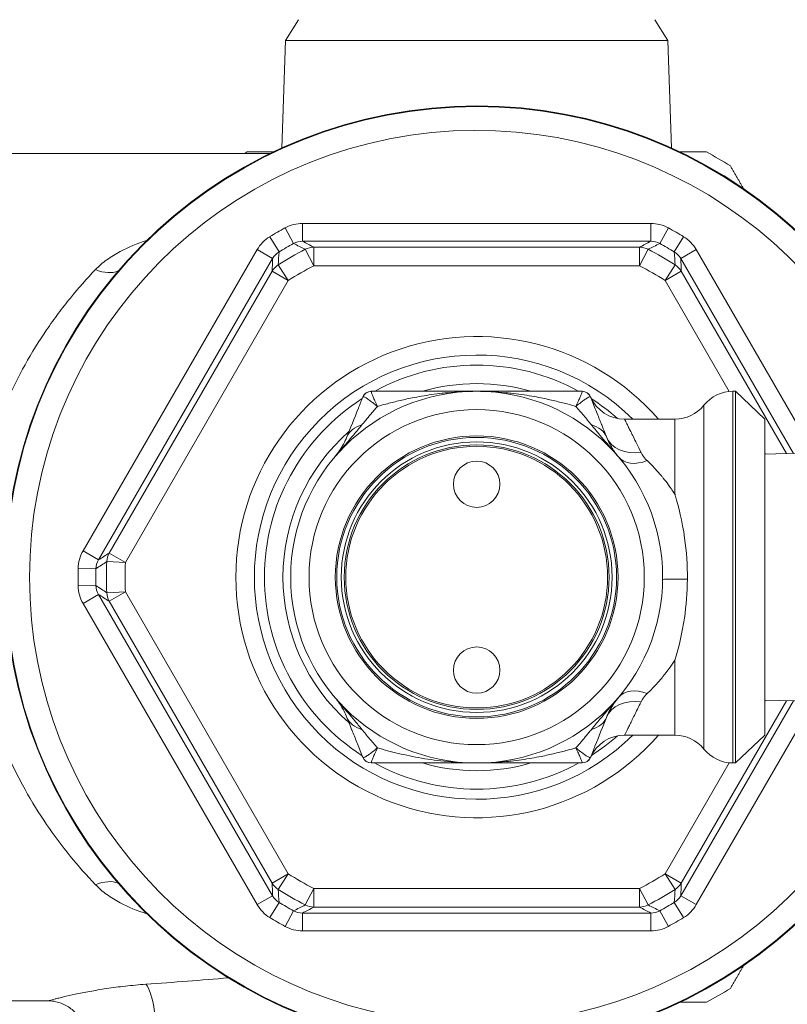
# Model space of a CAD drawing. Units: inches. Extents: x 23 to 218, y 11 to 225.
# Drawn here: x 204 to 207, y 77 to 81 of the extents above; entities that cross this region are included whole.
import ezdxf

# ---------------------------------------------------------------- set-up
doc = ezdxf.new("R2010")
doc.units = ezdxf.units.IN
doc.header["$MEASUREMENT"] = 0

# ---------------------------------------------------------------- blocks, each defined once
blk = doc.blocks.new('TEST-DRN_02_THREAD_BLOCK-2DTOP')
at = {"color": 0, "linetype": 'Continuous', "lineweight": 0}
for p, q in [((2.2767, 1.8771), (2.233, 1.8071)), ((3.4732, 1.8771), (3.5169, 1.8071)), ((2.233, 1.8071), (2.2203, 1.4455)), ((2.233, 1.8071), (2.8749, 1.8071)), ((2.8749, 1.8071), (3.5169, 1.8071)), ((3.5169, 1.8071), (3.5295, 1.4455)), ((1.086, 1.4271), (2.1811, 1.4271)), ((2.2308, 1.1767), (2.2596, 1.1242)), ((3.46, 1.1918), (2.2898, 1.1918)), ((2.2898, 1.1918), (2.2898, 1.1319)), ((3.46, 1.1918), (3.46, 1.1319)), ((3.4903, 1.1242), (3.5191, 1.1767)), ((2.1797, 1.1472), (2.2108, 1.0961)), ((2.2898, 1.1319), (3.46, 1.1319)), ((3.5391, 1.0961), (3.5701, 1.1472)), ((2.1371, 1.1036), (1.552, 0.0902)), ((2.1371, 1.1036), (2.1891, 1.0737)), ((2.3278, 1.0495), (2.2989, 1.1047)), ((2.3278, 1.0495), (2.3278, 1.1119)), ((3.4221, 1.1119), (2.3278, 1.1119)), ((3.4221, 1.0495), (3.4221, 1.1119)), ((3.4221, 1.0495), (3.451, 1.1047)), ((3.5608, 1.0737), (3.6127, 1.1036)), ((4.0074, 0.4201), (3.6127, 1.1036)), ((1.604, 0.0602), (2.1891, 1.0737)), ((3.5608, 1.0737), (3.9392, 0.4184)), ((2.1874, 1.0309), (1.6402, 0.0831)), ((2.2414, 0.9996), (2.1874, 1.0309)), ((2.2414, 0.9996), (2.208, 1.0523)), ((2.3278, 1.0495), (3.4221, 1.0495)), ((3.5084, 0.9996), (3.5419, 1.0523)), ((3.5084, 0.9996), (3.5625, 1.0309)), ((3.9165, 0.4178), (3.5625, 1.0309)), ((1.6943, 0.0519), (2.2414, 0.9996)), ((3.5084, 0.9996), (3.7239, 0.6265)), ((3.7361, 0.0021), (3.7361, 0.6271)), ((3.7361, 0.6271), (3.745, 0.6271)), ((3.745, 0.6271), (3.745, 0.0021)), ((3.8437, 0.5334), (3.745, 0.6271)), ((3.6386, 0.5802), (3.6386, -0.5761)), ((3.3721, 0.5333), (3.541, 0.5333)), ((3.541, 0.2812), (3.541, 0.5333)), ((3.8437, 0.5334), (3.8437, 0.0021)), ((3.8437, 0.4159), (4.0807, 0.4221)), ((3.8437, 0.419), (3.8454, 0.4159)), ((1.552, 0.0902), (1.604, 0.0602)), ((1.6943, 0.0519), (1.6402, 0.0831)), ((1.6943, 0.0519), (1.632, 0.0545)), ((1.5356, 0.0315), (1.5954, 0.0302)), ((3.7361, -0.6229), (3.7361, 0.0021)), ((3.745, 0.0021), (3.745, -0.6229)), ((3.8437, 0.0021), (3.8437, -0.5293)), ((1.5356, -0.0274), (1.5954, -0.0261)), ((1.552, -0.0861), (1.604, -0.0561)), ((2.1891, -1.0695), (1.604, -0.0561)), ((1.6943, -0.0478), (1.632, -0.0504)), ((1.6402, -0.079), (1.6943, -0.0478)), ((2.2414, -0.9955), (1.6943, -0.0478)), ((1.552, -0.0861), (2.1371, -1.0995)), ((1.6402, -0.079), (2.1874, -1.0267)), ((3.541, -0.5292), (3.541, -0.2771)), ((3.9392, -0.4142), (3.5608, -1.0695)), ((3.5625, -1.0267), (3.9165, -0.4136)), ((3.6127, -1.0995), (4.0074, -0.416)), ((3.8437, -0.4117), (4.0807, -0.4179)), ((3.8454, -0.4118), (3.8437, -0.4148)), ((3.3721, -0.5292), (3.541, -0.5292)), ((3.8437, -0.5293), (3.745, -0.6229)), ((2.6544, -0.6229), (2.6544, -0.6229)), ((2.7194, -0.6229), (2.7194, -0.6229)), ((2.7494, -0.6229), (2.7494, -0.6229)), ((3.7239, -0.6223), (3.5084, -0.9955)), ((3.7361, -0.6229), (3.745, -0.6229)), ((2.1874, -1.0267), (2.2414, -0.9955)), ((2.208, -1.0481), (2.2414, -0.9955)), ((3.5625, -1.0267), (3.5084, -0.9955)), ((3.5419, -1.0481), (3.5084, -0.9955)), ((2.2989, -1.1006), (2.3278, -1.0453)), ((3.4221, -1.0453), (2.3278, -1.0453)), ((2.3278, -1.1078), (2.3278, -1.0453)), ((3.451, -1.1006), (3.4221, -1.0453)), ((3.4221, -1.1078), (3.4221, -1.0453)), ((2.1371, -1.0995), (2.1891, -1.0695)), ((2.1797, -1.1431), (2.2108, -1.0919)), ((3.5391, -1.0919), (3.5701, -1.1431)), ((3.5608, -1.0695), (3.6127, -1.0995)), ((2.2308, -1.1726), (2.2596, -1.1201)), ((2.3278, -1.1078), (3.4221, -1.1078)), ((3.4903, -1.1201), (3.5191, -1.1726)), ((3.46, -1.1277), (2.2898, -1.1277)), ((2.2898, -1.1277), (2.2898, -1.1877)), ((3.46, -1.1277), (3.46, -1.1877)), ((2.2898, -1.1877), (3.46, -1.1877)), ((1.086, -1.4229), (1.4345, -1.4229))]:
    blk.add_line(p, q, dxfattribs=at)
for centre, radius in [((2.8749, 0.0021), 0.625), ((2.8749, 0.0021), 0.5634), ((2.8749, 0.0021), 0.475), ((2.8749, 0.0021), 0.47), ((2.8749, 0.0021), 0.455), ((2.8749, 0.0021), 0.445), ((2.8749, 0.0021), 0.44), ((2.8749, 0.3146), 0.0779), ((2.8749, -0.3104), 0.0779)]:
    blk.add_circle(centre, radius, dxfattribs=at)
for centre, radius, start, end in [((2.8749, 0.0021), 1.5849, 10.9108, 180), ((2.8749, 0.0021), 1.5827, 10.9265, 180), ((2.8749, 0.0021), 1.5027, 11.5156, 180), ((2.8749, 0.0021), 1.625, 118.3576, 118.7266), ((2.8749, 0.0021), 1.625, 58.3576, 61.6424), ((2.8749, 0.0021), 1.3397, 118.739, 121.261), ((2.8749, 0.0021), 1.3397, 58.739, 61.261), ((2.8749, 0.0021), 1.2441, 117.5827, 122.4173), ((2.8749, 0.0021), 1.2798, 118.739, 121.261), ((2.8749, 0.0021), 1.2441, 57.5827, 62.4173), ((2.8749, 0.0021), 1.2798, 58.739, 61.261), ((2.8749, 0.0021), 1.1817, 117.5827, 122.4173), ((2.8749, 0.0021), 1.1817, 57.5827, 62.4173), ((2.8749, 0.0021), 0.8093, 41.0301, 180), ((2.8749, 0.0021), 0.747, 45.3302, 314.6698), ((2.8749, 0.0021), 0.7132, 61.1961, 118.8039), ((2.8749, 0.0021), 0.651, 73.7569, 106.2431), ((2.8749, 0.0021), 0.7132, 122.6478, 237.352), ((2.5209, 0.5961), 0.031, 89.9997, 158.1987), ((3.2289, 0.5961), 0.031, 21.9146, 89.9989), ((3.229, 0.5961), 0.031, 23.5181, 90), ((3.3721, 0.6583), 0.125, 203.5181, 270), ((2.8749, 0.0021), 0.7132, 48.4202, 57.2898), ((3.7361, 0.5021), 0.125, 90, 141.3178), ((3.541, 0.6583), 0.125, 270, 321.3178), ((2.8749, 0.0021), 0.651, 131.2502, 228.7502), ((2.8749, 0.0021), 1.2441, 177.5827, 182.4173), ((2.8749, 0.0021), 1.1817, 177.5827, 182.4173), ((2.8749, 0.0021), 1.5849, 180, 349.0892), ((2.8749, 0.0021), 1.5827, 180, 349.0735), ((2.8749, 0.0021), 1.5027, 180, 348.4844), ((2.8749, 0.0021), 1.3397, 178.739, 181.261), ((2.8749, 0.0021), 1.2798, 178.739, 181.261), ((2.8749, 0.0021), 0.8093, 180, 318.9699), ((3.3721, -0.6542), 0.125, 90, 156.4819), ((3.541, -0.6542), 0.125, 38.6822, 90), ((2.8749, 0.0021), 0.7132, 302.7102, 311.5798), ((3.7361, -0.4979), 0.125, 218.6822, 270), ((2.5209, -0.5919), 0.031, 201.9146, 269.9989), ((2.8749, 0.0021), 0.7132, 241.1961, 298.8039), ((2.8749, 0.0021), 0.651, 253.7569, 286.2431), ((3.2289, -0.5919), 0.031, 269.9997, 338.1987), ((3.229, -0.5919), 0.031, 270, 336.4819), ((2.8749, 0.0021), 1.1817, 237.5827, 242.4173), ((2.8749, 0.0021), 1.1817, 297.5827, 302.4173), ((2.8749, 0.0021), 1.2441, 237.5827, 242.4173), ((2.8749, 0.0021), 1.2441, 297.5827, 302.4173), ((2.8749, 0.0021), 1.2798, 238.739, 241.261), ((2.8749, 0.0021), 1.2798, 298.739, 301.261), ((2.8749, 0.0021), 1.3397, 238.739, 241.261), ((2.8749, 0.0021), 1.3397, 298.739, 301.261), ((2.8749, 0.0021), 1.625, 298.3576, 301.6424)]:
    blk.add_arc(centre, radius, start, end, dxfattribs=at)
for centre, major_axis, ratio, start_param, end_param in [((2.2907, 1.0672), (-0.0525, 0.1132), 0.991216, -0.431238, 0.066428), ((3.459, 1.0668), (0.0526, 0.1137), 0.989026, -0.067475, 0.429201), ((2.2449, 1.0402), (-0.0722, 0.1024), 0.989026, -0.067475, 0.429201), ((3.5053, 1.0406), (0.0717, 0.1021), 0.991216, -0.431238, 0.066428), ((2.3278, 1.0495), (-0.0288, -0.0555), 0.996374, -2.661951, -2.180321), ((3.4221, 1.0495), (-0.0288, 0.0555), 0.996374, -0.961272, -0.479642), ((2.2414, 0.9996), (-0.0624, 0.0028), 0.996374, -0.961272, -0.479642), ((3.5084, 0.9996), (-0.0624, -0.0028), 0.996374, -2.661951, -2.180321), ((2.5547, 0.4275), (-0.1161, 0.0464), 0.675227, -0.731757, 0), ((3.4272, 0.5204), (-0.1161, -0.0464), 0.767028, 0, 1.273102), ((3.4478, 0.4861), (-0.0955, -0.0807), 0.640654, 0, 1.07466), ((1.6603, 0.0287), (-0.1243, 0.0111), 0.991216, -0.431238, 0.066428), ((1.6943, 0.0519), (0.0337, -0.0527), 0.996374, -2.661951, -2.180321), ((1.6609, -0.0245), (-0.1248, -0.0113), 0.989026, -0.067475, 0.429201), ((1.6943, -0.0478), (-0.0337, -0.0527), 0.996374, -0.961272, -0.479642), ((3.1951, -0.4234), (0.1161, -0.0464), 0.675227, -0.731757, 0), ((1.5939, -1.1231), (0.0939, 0.0825), 0.621326, 0.278021, 1.071252), ((2.2414, -0.9955), (0.0624, 0.0028), 0.996374, -2.661951, -2.180321), ((3.5084, -0.9955), (0.0624, -0.0028), 0.996374, -0.961272, -0.479642), ((2.2446, -1.0365), (0.0717, 0.1021), 0.991216, 2.710355, 3.208021), ((2.3278, -1.0453), (0.0288, -0.0555), 0.996374, -0.961272, -0.479642), ((3.4221, -1.0453), (0.0288, 0.0555), 0.996374, -2.661951, -2.180321), ((3.505, -1.0361), (-0.0722, 0.1024), 0.989026, 3.074118, 3.570793), ((2.2909, -1.0626), (0.0526, 0.1137), 0.989026, 3.074118, 3.570793), ((3.4592, -1.0631), (-0.0525, 0.1132), 0.991216, 2.710355, 3.208021)]:
    blk.add_ellipse(centre, major_axis=major_axis, ratio=ratio, start_param=start_param, end_param=end_param, dxfattribs=at)
at = {"color": 0, "linetype": 'Continuous', "lineweight": 0, "extrusion": (2.17246e-16, 3.37221e-18, -1)}
for centre, major_axis in [((2.2904, 1.0682), (-0.0412, 0.049)), ((3.4594, -1.0641), (0.0412, -0.049))]:
    blk.add_ellipse(centre, major_axis=major_axis, ratio=0.987567, start_param=0.199054, end_param=0.696645, dxfattribs=at)
at = {"color": 0, "linetype": 'Continuous', "lineweight": 0, "extrusion": (2.2091e-16, -2.96724e-19, -1)}
blk.add_ellipse((3.4597, 1.0691), major_axis=(0.0548, 0.0315), ratio=0.989922, start_param=-1.047443, end_param=-0.546022, dxfattribs=at)
at = {"color": 0, "linetype": 'Continuous', "lineweight": 0, "extrusion": (2.21176e-16, -1.98103e-18, -1)}
blk.add_ellipse((2.2432, 1.042), major_axis=(0.0001, 0.0632), ratio=0.989922, start_param=-1.047443, end_param=-0.546022, dxfattribs=at)
at = {"color": 0, "linetype": 'Continuous', "lineweight": 0, "extrusion": (2.19309e-16, -5.66961e-18, -1)}
for centre, major_axis in [((3.506, 1.0413), (0.0218, 0.0602)), ((2.2439, -1.0372), (-0.0218, -0.0602))]:
    blk.add_ellipse(centre, major_axis=major_axis, ratio=0.987567, start_param=0.199054, end_param=0.696645, dxfattribs=at)
at = {"color": 0, "linetype": 'Continuous', "lineweight": 0, "extrusion": (1.96096e-16, -2.51297e-17, -1)}
blk.add_ellipse((1.5939, 1.1272), major_axis=(0.0939, -0.0825), ratio=0.621326, start_param=0.278021, end_param=1.071254, dxfattribs=at)
at = {"color": 0, "linetype": 'Continuous', "lineweight": 0, "extrusion": (2.1714e-16, -8.69052e-17, -1)}
blk.add_ellipse((2.6215, 0.6013), major_axis=(-0.1294, 0.0059), ratio=0.085688, start_param=0.029803, end_param=0.072994, dxfattribs=at)
at = {"color": 0, "linetype": 'Continuous', "lineweight": 0, "extrusion": (2.1973e-16, -9.63527e-19, -1)}
blk.add_ellipse((2.521, 0.5961), major_axis=(0, 0.031), ratio=0.999085, start_param=-1.174067, end_param=0.000041, dxfattribs=at)
at = {"color": 0, "linetype": 'Continuous', "lineweight": 0, "extrusion": (2.24038e-16, 3.55393e-22, -1)}
blk.add_ellipse((3.2289, 0.5961), major_axis=(0, 0.031), ratio=0.999095, start_param=-0.000057, end_param=1.174006, dxfattribs=at)
at = {"color": 0, "linetype": 'Continuous', "lineweight": 0, "extrusion": (1.99385e-16, 1.8681e-16, -1)}
blk.add_ellipse((3.1281, 0.5975), major_axis=(0.1297, 0.0098), ratio=0.087322, start_param=-0.070139, end_param=-0.027378, dxfattribs=at)
at = {"color": 0, "linetype": 'Continuous', "lineweight": 0, "extrusion": (2.64509e-16, -3.93776e-17, -1)}
for centre, major_axis in [((3.1951, 0.4275), (0.1161, 0.0464)), ((2.5547, -0.4234), (-0.1161, -0.0464))]:
    blk.add_ellipse(centre, major_axis=major_axis, ratio=0.675227, start_param=-0.731757, end_param=0, dxfattribs=at)
at = {"color": 0, "linetype": 'Continuous', "lineweight": 0, "extrusion": (2.23578e-16, 4.15816e-19, -1)}
blk.add_ellipse((1.6594, 0.0289), major_axis=(-0.063, -0.0112), ratio=0.987567, start_param=0.199054, end_param=0.696645, dxfattribs=at)
at = {"color": 0, "linetype": 'Continuous', "lineweight": 0, "extrusion": (2.22612e-16, -7.2214e-19, -1)}
blk.add_ellipse((1.6585, -0.0251), major_axis=(-0.0547, 0.0317), ratio=0.989922, start_param=-1.047443, end_param=-0.546022, dxfattribs=at)
at = {"color": 0, "linetype": 'Continuous', "lineweight": 0, "extrusion": (2.21193e-16, -2.74377e-18, -1)}
blk.add_ellipse((3.6249, -0.0071), major_axis=(-0.125, 0.0015), ratio=0.013906, start_param=0.000003, end_param=1.22839, dxfattribs=at)
at = {"color": 0, "linetype": 'Continuous', "lineweight": 0, "extrusion": (2.40922e-16, 2.33112e-17, -1)}
blk.add_ellipse((3.4478, -0.482), major_axis=(-0.0955, 0.0807), ratio=0.640654, start_param=0, end_param=1.07466, dxfattribs=at)
at = {"color": 0, "linetype": 'Continuous', "lineweight": 0, "extrusion": (2.44469e-16, 5.81059e-17, -1)}
blk.add_ellipse((3.4272, -0.5162), major_axis=(-0.1161, 0.0464), ratio=0.767028, start_param=0, end_param=1.273102, dxfattribs=at)
at = {"color": 0, "linetype": 'Continuous', "lineweight": 0, "extrusion": (2.11662e-16, 1.98705e-16, -1)}
blk.add_ellipse((2.6219, -0.5934), major_axis=(-0.1298, -0.0097), ratio=0.087282, start_param=-0.070308, end_param=-0.027504, dxfattribs=at)
at = {"color": 0, "linetype": 'Continuous', "lineweight": 0, "extrusion": (2.24038e-16, 3.64047e-22, -1)}
blk.add_ellipse((2.521, -0.5919), major_axis=(0, -0.031), ratio=0.999095, start_param=-0.000057, end_param=1.174018, dxfattribs=at)
at = {"color": 0, "linetype": 'Continuous', "lineweight": 0, "extrusion": (2.1973e-16, -9.63522e-19, -1)}
blk.add_ellipse((3.2289, -0.5919), major_axis=(0, -0.031), ratio=0.999085, start_param=-1.174067, end_param=0.000041, dxfattribs=at)
at = {"color": 0, "linetype": 'Continuous', "lineweight": 0, "extrusion": (2.1714e-16, -8.6905e-17, -1)}
blk.add_ellipse((3.1284, -0.5972), major_axis=(0.1294, -0.0059), ratio=0.085689, start_param=0.029801, end_param=0.072993, dxfattribs=at)
at = {"color": 0, "linetype": 'Continuous', "lineweight": 0, "extrusion": (2.21176e-16, -1.98102e-18, -1)}
blk.add_ellipse((3.5067, -1.0379), major_axis=(-0.0001, -0.0632), ratio=0.989922, start_param=-1.047443, end_param=-0.546022, dxfattribs=at)
at = {"color": 0, "linetype": 'Continuous', "lineweight": 0, "extrusion": (2.2091e-16, -2.96722e-19, -1)}
blk.add_ellipse((2.2902, -1.065), major_axis=(-0.0548, -0.0315), ratio=0.989922, start_param=-1.047443, end_param=-0.546022, dxfattribs=at)
at = {"color": 0, "linetype": 'Continuous', "lineweight": 0, "extrusion": (2.18885e-16, -1.72578e-18, -1)}
blk.add_ellipse((0.3623, -0.3348), major_axis=(5.0726, 0.0455), ratio=0.21419, start_param=1.235392, end_param=1.29292, dxfattribs=at)
at = {"color": 0, "linetype": 'Continuous', "lineweight": 0, "extrusion": (4.18277e-16, 8.67661e-27, -1)}
blk.add_ellipse((1.7631, -1.4873), major_axis=(-0.0095, 0.1246), ratio=0.255045, start_param=0.290498, end_param=1.537738, dxfattribs=at)
at = {"color": 0, "linetype": 'Continuous', "lineweight": 0}
for points, weights in [([(2.1031, 1.4321), (2.1478, 1.4321), (2.1915, 1.4321)], [1.16214430157, 1.17028237529, 1.17758462545]), ([(3.5584, 1.4321), (3.602, 1.4321), (3.6468, 1.4321)], [1.17758462545, 1.17028237529, 1.16214430157]), ([(3.7274, 1.3855), (3.7498, 1.3468), (3.7716, 1.309)], [1.19457418903, 1.20293935745, 1.21044537848]), ([(3.7274, -1.3814), (3.7498, -1.3426), (3.7716, -1.3048)], [1.19457418903, 1.20293935745, 1.21044537848]), ([(3.5584, -1.4279), (3.602, -1.4279), (3.6468, -1.4279)], [1.17758462545, 1.17028237529, 1.16214430157])]:
    blk.add_rational_spline(points, weights, degree=2, dxfattribs=at)
for points, knots in [([(1.5939, 1.0365), (1.6052, 1.0483), (1.618, 1.0593), (1.6321, 1.0695), (1.6391, 1.0746), (1.6465, 1.0795), (1.654, 1.0842), (1.6616, 1.0889), (1.6694, 1.0934), (1.6774, 1.0976), (1.7045, 1.112), (1.7341, 1.1242), (1.7659, 1.1344)], [0, 0, 0, 0, 0.25, 0.25, 0.25, 0.375, 0.375, 0.375, 0.5, 0.5, 0.5, 0.9220631, 0.9220631, 0.9220631, 0.9220631]), ([(1.5939, 1.0365), (1.5651, 1.0063), (1.5369, 0.9745), (1.5095, 0.9408), (1.4958, 0.9239), (1.4823, 0.9066), (1.469, 0.8888), (1.4557, 0.8709), (1.4426, 0.8526), (1.4298, 0.8338), (1.4042, 0.7963), (1.38, 0.7573), (1.3574, 0.7167), (1.3348, 0.6761), (1.3138, 0.634), (1.2945, 0.5902), (1.2752, 0.5463), (1.2576, 0.5007), (1.2421, 0.4534), (1.2344, 0.4297), (1.2272, 0.4056), (1.2206, 0.3813), (1.214, 0.357), (1.208, 0.3325), (1.2027, 0.3079), (1.192, 0.2585), (1.1838, 0.2083), (1.1783, 0.157), (1.1755, 0.1314), (1.1734, 0.1055), (1.172, 0.0795), (1.1706, 0.0537), (1.1699, 0.0278), (1.1699, 0.0021)], [0, 0, 0, 0, 0.125012, 0.125012, 0.125012, 0.187519, 0.187519, 0.187519, 0.250025, 0.250025, 0.250025, 0.375037, 0.375037, 0.375037, 0.50005, 0.50005, 0.50005, 0.625062, 0.625062, 0.625062, 0.687568, 0.687568, 0.687568, 0.750075, 0.750075, 0.750075, 0.875087, 0.875087, 0.875087, 0.937593, 0.937593, 0.937593, 1, 1, 1, 1]), ([(2.4387, 0.4739), (2.4503, 0.5029), (2.4635, 0.5361), (2.4823, 0.5829), (2.4872, 0.5951), (2.4921, 0.6076)], [0, 0, 0, 0, 0.1266716, 0.1266716, 0.1702075, 0.1702075, 0.1702075, 0.1702075]), ([(2.4925, 0.608), (2.4931, 0.6087), (2.4943, 0.6088), (2.4961, 0.6083), (2.4963, 0.6082), (2.4965, 0.6081), (2.4968, 0.6081), (2.4984, 0.6075), (2.5005, 0.6065), (2.503, 0.605), (2.5054, 0.6036), (2.5082, 0.6018), (2.5113, 0.5997), (2.5118, 0.5994), (2.5122, 0.5991), (2.5127, 0.5987), (2.5164, 0.5961), (2.5205, 0.5931), (2.5252, 0.5894), (2.5258, 0.589), (2.5264, 0.5885), (2.5271, 0.588), (2.5314, 0.5846), (2.5362, 0.5808), (2.5414, 0.5763)], [0, 0, 0, 0, 0.2, 0.2, 0.2, 0.225176, 0.225176, 0.225176, 0.4, 0.4, 0.4, 0.573678, 0.573678, 0.573678, 0.6, 0.6, 0.6, 0.8, 0.8, 0.8, 0.825671, 0.825671, 0.825671, 1, 1, 1, 1]), ([(2.5414, 0.5763), (2.5381, 0.5833), (2.5353, 0.5894), (2.5329, 0.5946), (2.5306, 0.5999), (2.5286, 0.6044), (2.527, 0.6083), (2.5253, 0.6122), (2.524, 0.6156), (2.5229, 0.6184), (2.5219, 0.6212), (2.5212, 0.6234), (2.5209, 0.6249), (2.5206, 0.6263), (2.5206, 0.6271), (2.521, 0.6271)], [0, 0, 0, 0, 0.2, 0.2, 0.2, 0.4, 0.4, 0.4, 0.6, 0.6, 0.6, 0.8, 0.8, 0.8, 0.99996, 0.99996, 0.99996, 0.99996]), ([(2.521, 0.6271), (2.521, 0.6271), (2.521, 0.6271), (2.5209, 0.6271), (2.5209, 0.6271), (2.5209, 0.6271), (2.5209, 0.6271)], [0.0011129, 0.0011129, 0.0011129, 0.0011129, 0.5, 0.5, 0.5, 1, 1, 1, 1]), ([(2.8749, 0.6271), (2.8406, 0.6271), (2.8081, 0.6254), (2.7773, 0.6225), (2.7713, 0.6219), (2.7653, 0.6213), (2.7594, 0.6207), (2.7351, 0.618), (2.712, 0.6147), (2.6899, 0.6108), (2.6791, 0.609), (2.6686, 0.607), (2.6583, 0.605), (2.6423, 0.6018), (2.6268, 0.5984), (2.6118, 0.5948), (2.5973, 0.5914), (2.5834, 0.5878), (2.5698, 0.5842), (2.5601, 0.5816), (2.5507, 0.579), (2.5414, 0.5763)], [0, 0, 0, 0, 0.25, 0.25, 0.25, 0.298835, 0.298835, 0.298835, 0.5, 0.5, 0.5, 0.597741, 0.597741, 0.597741, 0.75, 0.75, 0.75, 0.895883, 0.895883, 0.895883, 1, 1, 1, 1]), ([(2.7327, 0.6271), (2.73, 0.6271), (2.7273, 0.6271), (2.7246, 0.6271), (2.7147, 0.6271), (2.705, 0.6271), (2.6952, 0.6271)], [0.3771554, 0.3771554, 0.3771554, 0.3771554, 0.4, 0.4, 0.4, 0.4840249, 0.4840249, 0.4840249, 0.4840249]), ([(2.8215, 0.6271), (2.8133, 0.6271), (2.8052, 0.6271), (2.7972, 0.6271), (2.7926, 0.6271), (2.788, 0.6271), (2.7835, 0.6271)], [0.1358755, 0.1358755, 0.1358755, 0.1358755, 0.2, 0.2, 0.2, 0.2368939, 0.2368939, 0.2368939, 0.2368939]), ([(2.8749, 0.6271), (2.9092, 0.6271), (2.9418, 0.6254), (2.9726, 0.6225), (2.9784, 0.622), (2.9842, 0.6214), (2.9899, 0.6208), (3.0144, 0.6181), (3.0377, 0.6147), (3.06, 0.6109), (3.0704, 0.6091), (3.0806, 0.6072), (3.0906, 0.6052), (3.1069, 0.6019), (3.1227, 0.5984), (3.138, 0.5948), (3.152, 0.5915), (3.1656, 0.5881), (3.1788, 0.5845), (3.1889, 0.5818), (3.1988, 0.5791), (3.2084, 0.5763)], [0, 0, 0, 0, 0.25, 0.25, 0.25, 0.297395, 0.297395, 0.297395, 0.5, 0.5, 0.5, 0.594897, 0.594897, 0.594897, 0.75, 0.75, 0.75, 0.891536, 0.891536, 0.891536, 1, 1, 1, 1]), ([(2.9281, 0.6271), (2.9363, 0.6271), (2.9445, 0.6271), (2.9526, 0.6271), (2.9571, 0.6271), (2.9616, 0.6271), (2.9661, 0.6271)], [0.1351311, 0.1351311, 0.1351311, 0.1351311, 0.2, 0.2, 0.2, 0.2361309, 0.2361309, 0.2361309, 0.2361309]), ([(3.0163, 0.6271), (3.0192, 0.6271), (3.0222, 0.6271), (3.0251, 0.6271), (3.0347, 0.6271), (3.0441, 0.6271), (3.0535, 0.6271)], [0.3750604, 0.3750604, 0.3750604, 0.3750604, 0.4, 0.4, 0.4, 0.4811369, 0.4811369, 0.4811369, 0.4811369]), ([(3.2289, 0.6271), (3.2293, 0.6271), (3.2293, 0.6263), (3.229, 0.6249), (3.2287, 0.6235), (3.228, 0.6213), (3.227, 0.6185), (3.2259, 0.6157), (3.2246, 0.6124), (3.2229, 0.6084), (3.2213, 0.6045), (3.2193, 0.6), (3.217, 0.5947), (3.2146, 0.5894), (3.2118, 0.5833), (3.2084, 0.5763)], [0.0001205, 0.0001205, 0.0001205, 0.0001205, 0.2, 0.2, 0.2, 0.4, 0.4, 0.4, 0.6, 0.6, 0.6, 0.8, 0.8, 0.8, 1, 1, 1, 1]), ([(3.2084, 0.5763), (3.2145, 0.5814), (3.22, 0.5858), (3.2247, 0.5895), (3.2252, 0.5898), (3.2256, 0.5902), (3.2261, 0.5905), (3.2303, 0.5938), (3.2339, 0.5965), (3.2373, 0.5988), (3.2409, 0.6014), (3.2442, 0.6035), (3.247, 0.6051), (3.2498, 0.6067), (3.2521, 0.6078), (3.2538, 0.6083), (3.2556, 0.6088), (3.2568, 0.6087), (3.2574, 0.608)], [0, 0, 0, 0, 0.2, 0.2, 0.2, 0.219159, 0.219159, 0.219159, 0.4, 0.4, 0.4, 0.6, 0.6, 0.6, 0.8, 0.8, 0.8, 1, 1, 1, 1]), ([(3.2577, 0.6077), (3.2577, 0.6078), (3.2576, 0.6079), (3.2576, 0.6079), (3.2576, 0.608), (3.2576, 0.608), (3.2576, 0.608), (3.2575, 0.6082), (3.2575, 0.6083), (3.2575, 0.6083), (3.2575, 0.6084), (3.2574, 0.6084), (3.2574, 0.6084)], [0.0706613, 0.0706613, 0.0706613, 0.0706613, 0.2608904, 0.2608904, 0.2608904, 0.3333333, 0.3333333, 0.3333333, 0.6666667, 0.6666667, 0.6666667, 1, 1, 1, 1]), ([(2.5414, 0.5763), (2.5385, 0.573), (2.5357, 0.5697), (2.5329, 0.5665), (2.5301, 0.5632), (2.5273, 0.56), (2.5245, 0.5568), (2.5218, 0.5535), (2.519, 0.5503), (2.5162, 0.547), (2.5135, 0.5437), (2.5106, 0.5403), (2.5078, 0.5369), (2.5049, 0.5334), (2.5019, 0.5298), (2.4988, 0.5261), (2.4958, 0.5223), (2.4926, 0.5184), (2.4893, 0.5144)], [0, 0, 0, 0, 0.166667, 0.166667, 0.166667, 0.333333, 0.333333, 0.333333, 0.5, 0.5, 0.5, 0.666667, 0.666667, 0.666667, 0.833333, 0.833333, 0.833333, 1, 1, 1, 1]), ([(3.3721, 0.5333), (3.3721, 0.5333), (3.3724, 0.5326), (3.373, 0.5313), (3.3737, 0.5301), (3.3746, 0.5283), (3.3757, 0.5259), (3.3769, 0.5236), (3.3783, 0.5208), (3.3799, 0.5174), (3.3816, 0.5141), (3.3835, 0.5102), (3.3856, 0.5059), (3.3877, 0.5016), (3.3901, 0.4969), (3.3927, 0.4915), (3.3953, 0.4862), (3.3983, 0.4803), (3.4015, 0.4736), (3.4048, 0.467), (3.4085, 0.4595), (3.4128, 0.4509), (3.417, 0.4424), (3.4218, 0.4326), (3.4272, 0.4216)], [0, 0, 0, 0, 0.125, 0.125, 0.125, 0.25, 0.25, 0.25, 0.375, 0.375, 0.375, 0.5, 0.5, 0.5, 0.625, 0.625, 0.625, 0.75, 0.75, 0.75, 0.875, 0.875, 0.875, 1, 1, 1, 1]), ([(2.4893, 0.5144), (2.4802, 0.5031), (2.4706, 0.4916), (2.4609, 0.4801), (2.4512, 0.4686), (2.4415, 0.4571), (2.4309, 0.4448), (2.4204, 0.4325), (2.4092, 0.4193), (2.3975, 0.4054)], [0, 0, 0, 0, 0.333333, 0.333333, 0.333333, 0.666667, 0.666667, 0.666667, 1, 1, 1, 1]), ([(3.3523, 0.4054), (3.3445, 0.4147), (3.3367, 0.4239), (3.3292, 0.4327), (3.3217, 0.4415), (3.3144, 0.4501), (3.3071, 0.4587), (3.2997, 0.4674), (3.2923, 0.4761), (3.2845, 0.4854), (3.2768, 0.4946), (3.2687, 0.5043), (3.2605, 0.5144)], [0, 0, 0, 0, 0.25, 0.25, 0.25, 0.5, 0.5, 0.5, 0.75, 0.75, 0.75, 1, 1, 1, 1]), ([(3.3054, 0.4884), (3.302, 0.4968), (3.2982, 0.5065), (3.2942, 0.5163), (3.2938, 0.5174)], [0.1233094, 0.1233094, 0.1233094, 0.1233094, 0.3333333, 0.3585712, 0.3585712, 0.3585712, 0.3585712]), ([(2.4387, 0.4739), (2.4353, 0.4655), (2.4315, 0.4574), (2.4275, 0.4497), (2.4234, 0.4421), (2.4191, 0.4349), (2.4142, 0.4276), (2.4093, 0.4202), (2.4037, 0.4128), (2.3975, 0.4054)], [0, 0, 0, 0, 0.333333, 0.333333, 0.333333, 0.666667, 0.666667, 0.666667, 1, 1, 1, 1]), ([(3.3523, 0.4054), (3.3482, 0.4104), (3.3442, 0.4154), (3.3406, 0.4205), (3.3369, 0.4256), (3.3335, 0.4307), (3.3302, 0.436), (3.3269, 0.4414), (3.3238, 0.447), (3.3206, 0.4532), (3.3174, 0.4595), (3.3142, 0.4664), (3.3112, 0.4739)], [0, 0, 0, 0, 0.25, 0.25, 0.25, 0.5, 0.5, 0.5, 0.75, 0.75, 0.75, 1, 1, 1, 1]), ([(3.4272, 0.4216), (3.4289, 0.4183), (3.4308, 0.415), (3.4329, 0.4118), (3.4349, 0.4087), (3.4372, 0.4056), (3.4397, 0.4026), (3.4422, 0.3996), (3.4449, 0.3967), (3.4478, 0.3939)], [0, 0, 0, 0, 0.333333, 0.333333, 0.333333, 0.666667, 0.666667, 0.666667, 1, 1, 1, 1]), ([(3.4478, 0.3939), (3.4562, 0.3859), (3.4644, 0.3776), (3.4724, 0.3691), (3.4735, 0.3679), (3.4745, 0.3668), (3.4756, 0.3656), (3.4824, 0.3582), (3.489, 0.3507), (3.4957, 0.3428), (3.4978, 0.3403), (3.4999, 0.3377), (3.502, 0.3351), (3.5076, 0.3282), (3.5132, 0.321), (3.5187, 0.3135), (3.5218, 0.3093), (3.5249, 0.305), (3.528, 0.3006), (3.5324, 0.2943), (3.5367, 0.2878), (3.541, 0.2812)], [0, 0, 0, 0, 0.25, 0.25, 0.25, 0.284613, 0.284613, 0.284613, 0.5, 0.5, 0.5, 0.568369, 0.568369, 0.568369, 0.75, 0.75, 0.75, 0.852909, 0.852909, 0.852909, 1, 1, 1, 1]), ([(3.541, 0.2812), (3.5413, 0.2801), (3.5419, 0.2781), (3.5425, 0.276), (3.5532, 0.2401), (3.5656, 0.1916), (3.5801, 0.0883), (3.5833, 0.0423), (3.5829, -0.0049)], [-0.019604, -0.019604, -0.019604, -0.019604, -0.009802, 0, 0, 0.320195, 0.320195, 0.565782, 0.565782, 0.565782, 0.565782]), ([(1.1699, 0.0021), (1.1699, -0.0495), (1.1727, -0.1006), (1.1781, -0.1514), (1.1836, -0.2021), (1.1917, -0.2525), (1.2024, -0.3023), (1.2078, -0.3272), (1.2138, -0.352), (1.2203, -0.3763), (1.2269, -0.4005), (1.234, -0.4244), (1.2417, -0.4478), (1.257, -0.4948), (1.2744, -0.5403), (1.2938, -0.5844), (1.3034, -0.6064), (1.3136, -0.6281), (1.3242, -0.6495), (1.3348, -0.6708), (1.3459, -0.6919), (1.3573, -0.7124), (1.3802, -0.7534), (1.4044, -0.7924), (1.4297, -0.8295), (1.4803, -0.9039), (1.5355, -0.9712), (1.5939, -1.0323)], [0, 0, 0, 0, 0.125087, 0.125087, 0.125087, 0.250075, 0.250075, 0.250075, 0.312568, 0.312568, 0.312568, 0.375062, 0.375062, 0.375062, 0.50005, 0.50005, 0.50005, 0.562543, 0.562543, 0.562543, 0.625037, 0.625037, 0.625037, 0.750025, 0.750025, 0.750025, 1, 1, 1, 1]), ([(3.5829, -0.0049), (3.5826, -0.0498), (3.5791, -0.0935), (3.5657, -0.1837), (3.5553, -0.2286), (3.5423, -0.2727), (3.5416, -0.2749), (3.541, -0.2771)], [0, 0, 0, 0, 0.3421389, 0.3421389, 0.7263874, 0.7263874, 0.7465486, 0.7465486, 0.7465486, 0.7465486]), ([(3.541, -0.2771), (3.5353, -0.286), (3.5291, -0.2951), (3.5224, -0.3044), (3.5157, -0.3136), (3.5085, -0.323), (3.5008, -0.3325), (3.4931, -0.342), (3.4848, -0.3515), (3.476, -0.3611), (3.4672, -0.3706), (3.4578, -0.3803), (3.4478, -0.3898)], [0, 0, 0, 0, 0.25, 0.25, 0.25, 0.5, 0.5, 0.5, 0.75, 0.75, 0.75, 1, 1, 1, 1]), ([(3.4478, -0.3898), (3.4449, -0.3926), (3.4422, -0.3954), (3.4397, -0.3984), (3.4372, -0.4014), (3.4349, -0.4045), (3.4329, -0.4077), (3.4308, -0.4109), (3.4289, -0.4142), (3.4272, -0.4175)], [0, 0, 0, 0, 0.333333, 0.333333, 0.333333, 0.666667, 0.666667, 0.666667, 1, 1, 1, 1]), ([(2.3975, -0.4013), (2.4017, -0.4063), (2.4056, -0.4113), (2.4093, -0.4164), (2.413, -0.4214), (2.4164, -0.4265), (2.4196, -0.4319), (2.4229, -0.4372), (2.4261, -0.4429), (2.4293, -0.4491), (2.4325, -0.4554), (2.4357, -0.4622), (2.4387, -0.4698)], [0, 0, 0, 0, 0.25, 0.25, 0.25, 0.5, 0.5, 0.5, 0.75, 0.75, 0.75, 1, 1, 1, 1]), ([(2.3975, -0.4013), (2.4054, -0.4106), (2.4131, -0.4197), (2.4206, -0.4286), (2.4282, -0.4374), (2.4355, -0.446), (2.4428, -0.4546), (2.4502, -0.4633), (2.4576, -0.472), (2.4653, -0.4812), (2.4731, -0.4904), (2.4811, -0.5001), (2.4893, -0.5103)], [0, 0, 0, 0, 0.25, 0.25, 0.25, 0.5, 0.5, 0.5, 0.75, 0.75, 0.75, 1, 1, 1, 1]), ([(3.2605, -0.5103), (3.2697, -0.4989), (3.2793, -0.4875), (3.2889, -0.476), (3.2986, -0.4645), (3.3084, -0.453), (3.3189, -0.4407), (3.3294, -0.4283), (3.3406, -0.4152), (3.3523, -0.4013)], [0, 0, 0, 0, 0.333333, 0.333333, 0.333333, 0.666667, 0.666667, 0.666667, 1, 1, 1, 1]), ([(3.3112, -0.4698), (3.3146, -0.4613), (3.3184, -0.4532), (3.3224, -0.4456), (3.3265, -0.438), (3.3307, -0.4308), (3.3357, -0.4234), (3.3406, -0.4161), (3.3461, -0.4087), (3.3523, -0.4013)], [0, 0, 0, 0, 0.333333, 0.333333, 0.333333, 0.666667, 0.666667, 0.666667, 1, 1, 1, 1]), ([(3.4272, -0.4175), (3.423, -0.4262), (3.4189, -0.4343), (3.4152, -0.4419), (3.4115, -0.4494), (3.4081, -0.4563), (3.4049, -0.4628), (3.4016, -0.4693), (3.3986, -0.4755), (3.3958, -0.4812), (3.393, -0.4868), (3.3904, -0.492), (3.3881, -0.4967), (3.3858, -0.5014), (3.3837, -0.5056), (3.3819, -0.5094), (3.38, -0.5132), (3.3783, -0.5165), (3.3769, -0.5194), (3.3755, -0.5223), (3.3743, -0.5247), (3.3734, -0.5264), (3.3726, -0.5281), (3.3721, -0.5292), (3.3721, -0.5292)], [0, 0, 0, 0, 0.125, 0.125, 0.125, 0.25, 0.25, 0.25, 0.375, 0.375, 0.375, 0.5, 0.5, 0.5, 0.625, 0.625, 0.625, 0.75, 0.75, 0.75, 0.875, 0.875, 0.875, 1, 1, 1, 1]), ([(2.4445, -0.4843), (2.4478, -0.4927), (2.4517, -0.5024), (2.4556, -0.5122), (2.4561, -0.5132)], [0.1233094, 0.1233094, 0.1233094, 0.1233094, 0.3333333, 0.3585712, 0.3585712, 0.3585712, 0.3585712]), ([(3.3112, -0.4698), (3.2996, -0.4987), (3.2863, -0.5319), (3.2676, -0.5788), (3.2627, -0.591), (3.2577, -0.6034)], [0, 0, 0, 0, 0.1266716, 0.1266716, 0.1702075, 0.1702075, 0.1702075, 0.1702075]), ([(3.2084, -0.5722), (3.2113, -0.5689), (3.2142, -0.5656), (3.217, -0.5624), (3.2198, -0.5591), (3.2226, -0.5559), (3.2253, -0.5526), (3.2281, -0.5494), (3.2308, -0.5462), (3.2336, -0.5429), (3.2364, -0.5396), (3.2392, -0.5362), (3.2421, -0.5327), (3.245, -0.5293), (3.248, -0.5257), (3.251, -0.522), (3.2541, -0.5182), (3.2573, -0.5143), (3.2605, -0.5103)], [0, 0, 0, 0, 0.166667, 0.166667, 0.166667, 0.333333, 0.333333, 0.333333, 0.5, 0.5, 0.5, 0.666667, 0.666667, 0.666667, 0.833333, 0.833333, 0.833333, 1, 1, 1, 1]), ([(2.5414, -0.5722), (2.5353, -0.5773), (2.5299, -0.5817), (2.5251, -0.5854), (2.5247, -0.5857), (2.5242, -0.5861), (2.5238, -0.5864), (2.5196, -0.5896), (2.5159, -0.5923), (2.5126, -0.5947), (2.5089, -0.5972), (2.5057, -0.5994), (2.5029, -0.601), (2.5001, -0.6026), (2.4978, -0.6037), (2.496, -0.6042), (2.4943, -0.6047), (2.4931, -0.6046), (2.4924, -0.6039)], [0, 0, 0, 0, 0.2, 0.2, 0.2, 0.219159, 0.219159, 0.219159, 0.4, 0.4, 0.4, 0.6, 0.6, 0.6, 0.8, 0.8, 0.8, 1, 1, 1, 1]), ([(2.521, -0.6229), (2.5206, -0.6229), (2.5206, -0.6222), (2.5209, -0.6208), (2.5212, -0.6193), (2.5219, -0.6172), (2.5229, -0.6144), (2.5239, -0.6116), (2.5253, -0.6082), (2.5269, -0.6043), (2.5286, -0.6004), (2.5305, -0.5959), (2.5329, -0.5906), (2.5353, -0.5853), (2.5381, -0.5792), (2.5414, -0.5722)], [0.0001201, 0.0001201, 0.0001201, 0.0001201, 0.2, 0.2, 0.2, 0.4, 0.4, 0.4, 0.6, 0.6, 0.6, 0.8, 0.8, 0.8, 1, 1, 1, 1]), ([(2.8749, -0.6229), (2.8407, -0.6229), (2.8081, -0.6212), (2.7773, -0.6184), (2.7465, -0.6155), (2.7174, -0.6115), (2.6899, -0.6067), (2.6624, -0.602), (2.6365, -0.5965), (2.6118, -0.5907), (2.5871, -0.5848), (2.5636, -0.5786), (2.5414, -0.5722)], [0, 0, 0, 0, 0.25, 0.25, 0.25, 0.5, 0.5, 0.5, 0.75, 0.75, 0.75, 1, 1, 1, 1]), ([(2.8749, -0.6229), (2.9092, -0.6229), (2.9418, -0.6212), (2.9726, -0.6184), (2.9786, -0.6178), (2.9846, -0.6172), (2.9905, -0.6166), (3.0147, -0.6139), (3.0379, -0.6105), (3.06, -0.6067), (3.0708, -0.6049), (3.0813, -0.6029), (3.0916, -0.6008), (3.1076, -0.5976), (3.1231, -0.5942), (3.1381, -0.5907), (3.1525, -0.5872), (3.1666, -0.5837), (3.1801, -0.5801), (3.1898, -0.5775), (3.1992, -0.5749), (3.2084, -0.5722)], [0, 0, 0, 0, 0.25, 0.25, 0.25, 0.298891, 0.298891, 0.298891, 0.5, 0.5, 0.5, 0.597853, 0.597853, 0.597853, 0.75, 0.75, 0.75, 0.896053, 0.896053, 0.896053, 1, 1, 1, 1]), ([(3.2084, -0.5722), (3.2117, -0.5791), (3.2146, -0.5852), (3.2169, -0.5905), (3.2193, -0.5958), (3.2212, -0.6002), (3.2229, -0.6042), (3.2245, -0.6081), (3.2259, -0.6115), (3.2269, -0.6143), (3.228, -0.6171), (3.2287, -0.6193), (3.229, -0.6207), (3.2293, -0.6222), (3.2293, -0.6229), (3.2289, -0.6229)], [0, 0, 0, 0, 0.2, 0.2, 0.2, 0.4, 0.4, 0.4, 0.6, 0.6, 0.6, 0.8, 0.8, 0.8, 0.9999597, 0.9999597, 0.9999597, 0.9999597]), ([(3.2574, -0.6039), (3.2568, -0.6046), (3.2556, -0.6047), (3.2538, -0.6042), (3.2536, -0.6041), (3.2533, -0.604), (3.2531, -0.6039), (3.2514, -0.6034), (3.2493, -0.6023), (3.2469, -0.6009), (3.2444, -0.5995), (3.2417, -0.5977), (3.2386, -0.5956), (3.2381, -0.5953), (3.2376, -0.5949), (3.2372, -0.5946), (3.2335, -0.592), (3.2294, -0.589), (3.2247, -0.5853), (3.2241, -0.5848), (3.2234, -0.5844), (3.2228, -0.5839), (3.2185, -0.5805), (3.2137, -0.5766), (3.2084, -0.5722)], [0, 0, 0, 0, 0.2, 0.2, 0.2, 0.225146, 0.225146, 0.225146, 0.4, 0.4, 0.4, 0.573657, 0.573657, 0.573657, 0.6, 0.6, 0.6, 0.8, 0.8, 0.8, 0.825657, 0.825657, 0.825657, 1, 1, 1, 1]), ([(2.7336, -0.6229), (2.7307, -0.6229), (2.7182, -0.6229), (2.7058, -0.6229), (2.6965, -0.6229)], [0.3748961, 0.3748961, 0.3748961, 0.3748961, 0.4, 0.4809819, 0.4809819, 0.4809819, 0.4809819]), ([(2.8215, -0.6229), (2.8134, -0.6229), (2.8007, -0.6229), (2.7882, -0.6229), (2.7838, -0.6229)], [0.1358718, 0.1358718, 0.1358718, 0.1358718, 0.2, 0.2362262, 0.2362262, 0.2362262, 0.2362262]), ([(2.9281, -0.6229), (2.9364, -0.6229), (2.9446, -0.6229), (2.9527, -0.6229), (2.9573, -0.6229), (2.9618, -0.6229), (2.9664, -0.6229)], [0.1351377, 0.1351377, 0.1351377, 0.1351377, 0.2, 0.2, 0.2, 0.2367979, 0.2367979, 0.2367979, 0.2367979]), ([(3.0172, -0.6229), (3.0199, -0.6229), (3.0226, -0.6229), (3.0253, -0.6229), (3.0352, -0.6229), (3.045, -0.6229), (3.0547, -0.6229)], [0.3773098, 0.3773098, 0.3773098, 0.3773098, 0.4, 0.4, 0.4, 0.4841786, 0.4841786, 0.4841786, 0.4841786]), ([(3.2289, -0.6229), (3.2289, -0.6229), (3.2289, -0.6229), (3.2289, -0.6229), (3.2289, -0.6229), (3.2289, -0.6229), (3.2289, -0.6229)], [0.0011101, 0.0011101, 0.0011101, 0.0011101, 0.5, 0.5, 0.5, 1, 1, 1, 1]), ([(3.2577, -0.6034), (3.2577, -0.6036), (3.2576, -0.6038), (3.2576, -0.6039), (3.2575, -0.604), (3.2575, -0.6041), (3.2575, -0.6042), (3.2575, -0.6043), (3.2574, -0.6043), (3.2574, -0.6043)], [0, 0, 0, 0, 0.333333, 0.333333, 0.333333, 0.666667, 0.666667, 0.666667, 1, 1, 1, 1]), ([(1.5939, -1.0323), (1.6052, -1.0442), (1.618, -1.0552), (1.6321, -1.0654), (1.6391, -1.0705), (1.6465, -1.0754), (1.654, -1.0801), (1.6616, -1.0848), (1.6694, -1.0893), (1.6774, -1.0935), (1.7045, -1.1079), (1.7341, -1.12), (1.7659, -1.1303)], [0, 0, 0, 0, 0.25, 0.25, 0.25, 0.375, 0.375, 0.375, 0.5, 0.5, 0.5, 0.9220631, 0.9220631, 0.9220631, 0.9220631]), ([(1.7631, -1.3672), (1.7394, -1.3689), (1.7166, -1.371), (1.6945, -1.3735), (1.6835, -1.3747), (1.6727, -1.376), (1.6621, -1.3774), (1.6515, -1.3789), (1.641, -1.3803), (1.631, -1.3819), (1.6108, -1.3849), (1.5921, -1.3881), (1.5746, -1.3913), (1.5658, -1.393), (1.5574, -1.3946), (1.5493, -1.3962), (1.5412, -1.3978), (1.5334, -1.3995), (1.526, -1.401), (1.5113, -1.4042), (1.4983, -1.4071), (1.4869, -1.4098), (1.4813, -1.4111), (1.476, -1.4124), (1.4712, -1.4136), (1.4664, -1.4148), (1.462, -1.4159), (1.4581, -1.4168), (1.4502, -1.4188), (1.4444, -1.4203), (1.4404, -1.4214), (1.4385, -1.4219), (1.437, -1.4223), (1.436, -1.4225), (1.435, -1.4228), (1.4345, -1.4229), (1.4345, -1.4229)], [0, 0, 0, 0, 0.0625, 0.0625, 0.0625, 0.09375, 0.09375, 0.09375, 0.125, 0.125, 0.125, 0.1875, 0.1875, 0.1875, 0.21875, 0.21875, 0.21875, 0.25, 0.25, 0.25, 0.3125, 0.3125, 0.3125, 0.34375, 0.34375, 0.34375, 0.375, 0.375, 0.375, 0.4375, 0.4375, 0.4375, 0.46875, 0.46875, 0.46875, 0.4996979, 0.4996979, 0.4996979, 0.4996979]), ([(1.5593, -1.5414), (1.5586, -1.5279), (1.5557, -1.5144), (1.5457, -1.4893), (1.5386, -1.4774), (1.521, -1.4567), (1.5104, -1.4477), (1.4872, -1.4338), (1.4743, -1.4287), (1.4524, -1.4239), (1.4434, -1.4229), (1.4345, -1.4229)], [0, 0, 0, 0, 0.040449, 0.040449, 0.0810873, 0.0810873, 0.1217188, 0.1217188, 0.1623505, 0.1623505, 0.1890283, 0.1890283, 0.1890283, 0.1890283])]:
    blk.add_open_spline(points, degree=3, knots=knots, dxfattribs=at)
for points in [[(2.3278, 1.1119), (2.3149, 1.1186), (2.3023, 1.1252), (2.2898, 1.1319)], [(3.46, 1.1319), (3.4476, 1.1252), (3.4349, 1.1186), (3.4221, 1.1119)], [(2.208, 1.0523), (2.209, 1.067), (2.21, 1.0816), (2.2108, 1.0961)], [(2.2596, 1.1242), (2.2725, 1.1177), (2.2856, 1.1112), (2.2989, 1.1047)], [(3.451, 1.1047), (3.4643, 1.1112), (3.4774, 1.1177), (3.4903, 1.1242)], [(3.5391, 1.0961), (3.5399, 1.0816), (3.5408, 1.067), (3.5419, 1.0523)], [(2.1891, 1.0737), (2.1886, 1.0595), (2.188, 1.0453), (2.1874, 1.0309)], [(3.5625, 1.0309), (3.5619, 1.0453), (3.5613, 1.0595), (3.5608, 1.0737)], [(2.521, 0.6271), (2.5818, 0.6271), (2.6397, 0.6271), (2.6952, 0.6271)], [(2.7327, 0.6271), (2.7498, 0.6271), (2.7667, 0.6271), (2.7835, 0.6271)], [(2.8215, 0.6271), (2.8367, 0.6271), (2.8519, 0.6271), (2.8671, 0.6271)], [(2.8749, 0.6271), (2.8723, 0.6271), (2.8697, 0.6271), (2.8671, 0.6271)], [(2.8749, 0.6271), (2.8775, 0.6271), (2.8801, 0.6271), (2.8827, 0.6271)], [(2.8827, 0.6271), (2.8978, 0.6271), (2.9129, 0.6271), (2.9281, 0.6271)], [(2.9661, 0.6271), (2.9827, 0.6271), (2.9994, 0.6271), (3.0163, 0.6271)], [(3.0535, 0.6271), (3.071, 0.6271), (3.0888, 0.6271), (3.1068, 0.6271)], [(3.1068, 0.6271), (3.1156, 0.6271), (3.1243, 0.6271), (3.133, 0.6271)], [(3.133, 0.6271), (3.1641, 0.6271), (3.1961, 0.6271), (3.2289, 0.6271)], [(3.2577, 0.6076), (3.2583, 0.6063), (3.2588, 0.6049), (3.2593, 0.6036)], [(3.2777, 0.5578), (3.272, 0.572), (3.2658, 0.5874), (3.2593, 0.6036)], [(3.2605, 0.5144), (3.2522, 0.5247), (3.2351, 0.5454), (3.2174, 0.566), (3.2084, 0.5763)], [(3.2777, 0.5578), (3.2832, 0.5439), (3.2886, 0.5304), (3.2938, 0.5174)], [(3.3054, 0.4884), (3.3074, 0.4835), (3.3093, 0.4787), (3.3112, 0.4739)], [(1.6402, 0.0831), (1.628, 0.0754), (1.616, 0.0677), (1.604, 0.0602)], [(1.5954, 0.0302), (1.6075, 0.0382), (1.6197, 0.0463), (1.632, 0.0545)], [(1.632, -0.0504), (1.6197, -0.0421), (1.6075, -0.034), (1.5954, -0.0261)], [(1.604, -0.0561), (1.616, -0.0636), (1.628, -0.0712), (1.6402, -0.079)], [(2.4445, -0.4843), (2.4425, -0.4794), (2.4406, -0.4745), (2.4387, -0.4698)], [(2.4722, -0.5536), (2.4667, -0.5398), (2.4613, -0.5263), (2.4561, -0.5132)], [(2.4893, -0.5103), (2.4977, -0.5206), (2.5147, -0.5413), (2.5325, -0.5619), (2.5414, -0.5722)], [(2.4722, -0.5536), (2.4779, -0.5679), (2.4841, -0.5832), (2.4906, -0.5995)], [(2.4921, -0.6035), (2.4916, -0.6021), (2.4911, -0.6008), (2.4906, -0.5995)], [(2.6169, -0.6229), (2.5858, -0.6229), (2.5538, -0.6229), (2.521, -0.6229)], [(2.6431, -0.6229), (2.6343, -0.6229), (2.6256, -0.6229), (2.6169, -0.6229)], [(2.6965, -0.6229), (2.6789, -0.6229), (2.6611, -0.6229), (2.6431, -0.6229)], [(2.7838, -0.6229), (2.7672, -0.6229), (2.7505, -0.6229), (2.7336, -0.6229)], [(2.8673, -0.6229), (2.8521, -0.6229), (2.8368, -0.6229), (2.8215, -0.6229)], [(2.8749, -0.6229), (2.8724, -0.6229), (2.8698, -0.6229), (2.8673, -0.6229)], [(2.8749, -0.6229), (2.8776, -0.6229), (2.8802, -0.6229), (2.8829, -0.6229)], [(2.9281, -0.6229), (2.913, -0.6229), (2.8979, -0.6229), (2.8829, -0.6229)], [(3.0172, -0.6229), (3.0001, -0.6229), (2.9832, -0.6229), (2.9664, -0.6229)], [(3.2289, -0.6229), (3.1681, -0.6229), (3.1102, -0.6229), (3.0547, -0.6229)], [(2.1874, -1.0267), (2.188, -1.0412), (2.1886, -1.0554), (2.1891, -1.0695)], [(2.2108, -1.0919), (2.21, -1.0775), (2.209, -1.0629), (2.208, -1.0481)], [(3.5419, -1.0481), (3.5408, -1.0629), (3.5399, -1.0775), (3.5391, -1.0919)], [(3.5608, -1.0695), (3.5613, -1.0554), (3.5619, -1.0412), (3.5625, -1.0267)], [(2.2989, -1.1006), (2.2856, -1.1071), (2.2725, -1.1136), (2.2596, -1.1201)], [(2.2898, -1.1277), (2.3023, -1.1211), (2.3149, -1.1144), (2.3278, -1.1078)], [(3.4221, -1.1078), (3.4349, -1.1144), (3.4476, -1.1211), (3.46, -1.1277)], [(3.4903, -1.1201), (3.4774, -1.1136), (3.4643, -1.1071), (3.451, -1.1006)]]:
    blk.add_open_spline(points, degree=3, dxfattribs=at)
blk = doc.blocks.new('RASCO-TEST-DRAIN_2D_BLOCKS')
blk.add_blockref('TEST-DRN_02_THREAD_BLOCK-2DTOP', (179.8347, 67.2388))

msp = doc.modelspace()

# ---------------------------------------------------------------- block references
msp.add_blockref('RASCO-TEST-DRAIN_2D_BLOCKS', (22.8945, 11.4716))

doc.saveas('drawing.dxf')
